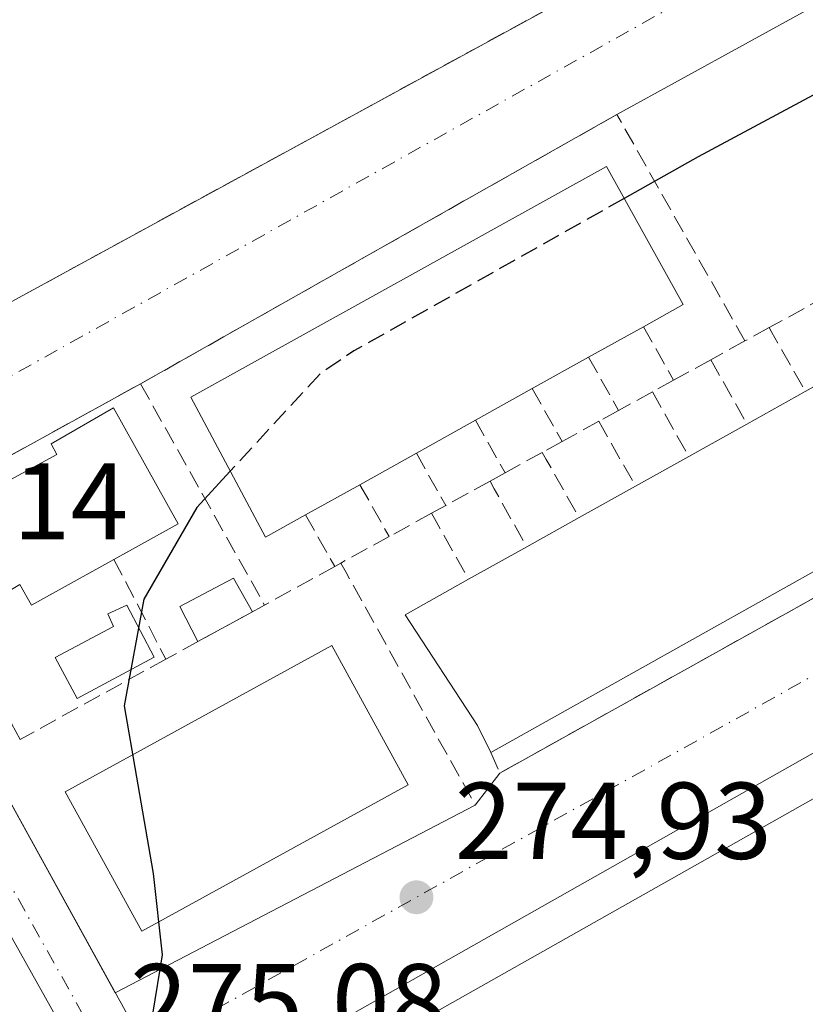
# Model space of a CAD drawing. Units: metres. Extents: x 612039 to 615528, y 4655299 to 4657667.
# Drawn here: x 614162 to 614235, y 4657480 to 4657570 of the extents above; entities that cross this region are included whole.
import ezdxf

# ---------------------------------------------------------------- set-up
doc = ezdxf.new("R2010")
doc.units = ezdxf.units.M
doc.header["$MEASUREMENT"] = 0
doc.linetypes.add('DGN Style 3', pattern=[2.307223458686699, 1.648016756204785, -0.6592067024819142])
doc.linetypes.add('DGN Style 4', pattern=[2.6384748266838614, 1.318413404963828, -0.6592067024819142, 0.001648016756204785, -0.6592067024819142])
for name, color, linetype, lineweight in [('Comarca CxS', 21, 'Continuous', 0), ('Comunidad Autónoma CxS', 142, 'Continuous', 0), ('Corriente natural lineal', 142, 'Continuous', 13), ('Curva de nivel maestra', 30, 'Continuous', 30), ('Curva de nivel maestra oculto', 30, 'DGN Style 3', 30), ('Edificación', 1, 'Continuous', 13), ('Edificación Cxs', 1, 'Continuous', 13), ('Elemento construido', 1, 'Continuous', 0), ('Municipio CxS', 4, 'Continuous', 0), ('Muro lineal', 1, 'DGN Style 3', 13), ('Núcleo urbano CxS', 7, 'Continuous', 0), ('Obra de contención lineal', 1, 'DGN Style 3', 13), ('Piscina CxS', 4, 'Continuous', 0), ('Provincia CxS', 1, 'Continuous', 0), ('Punto de cota en terreno', 7, 'Continuous', 0), ('Rótulo de punto de cota en terreno', 7, 'Continuous', 0), ('Vegetación y arbolados urbanos CxS', 151, 'Continuous', 0), ('Vía urbana Cxs', 4, 'Continuous', 0), ('Vía urbana eje', 4, 'DGN Style 4', 0)]:
    doc.layers.add(name, color=color, linetype=linetype, lineweight=lineweight)
doc.styles.add('Style-Arial', font='txt')

# ---------------------------------------------------------------- blocks, each defined once
blk = doc.blocks.new('5PATER')
at = {"layer": 'Vegetación y arbolados urbanos CxS', "linetype": 'Continuous', "lineweight": 0}
h = blk.add_hatch(color=51, dxfattribs=at)
edge = h.paths.add_edge_path()
edge.add_ellipse((0, 0), major_axis=(-0.1095731443231308, -0.1110710700762829), ratio=0.9994222409660322, start_angle=0, end_angle=360)
blk = doc.blocks.new('*U39')
at = {"layer": 'Vía urbana Cxs', "color": 4, "linetype": 'Continuous', "lineweight": 0}
for points in [[(614221.9211999997, 4657358.089299999, 272.196100000001), (614186.6786000002, 4657421.0338, 273.8423999999941), (614152.1503999997, 4657482.7083, 276.2292000000016), (614125.3579000002, 4657531.127900001, 277.3744000000006), (614131.1561000004, 4657533.8102, 277.3530000000028), (614133.5373999998, 4657534.8685, 277.3914999999979), (614139.9123999998, 4657537.716, 277.4959999999992), (614139.9200999998, 4657537.6801, 277.4952000000048), (614140.3800999997, 4657536.5801, 277.8372999999993), (614142.0091000004, 4657533.6249, 279.4496999999974), (614155.1300999997, 4657540.9301, 277.161500000002), (614219.4901000002, 4657576.040100001, 276.7388999999966), (614259.0148999998, 4657597.8573, 276.8515000000043), (614249.0800999999, 4657616.350099999, 276.9226000000053), (614247.9957999998, 4657618.0724, 276.8650999999954), (614247.0029999996, 4657619.2808, 276.9870999999985), (614245.8278999999, 4657620.312999999, 277.1689999999944), (614244.5015000004, 4657621.1417, 277.2525000000023), (614253.4655999999, 4657626.802200001, 277.2813000000024), (614253.4204000002, 4657625.426999999, 277.1226000000024), (614253.4415999996, 4657624.4957, 277.0353000000032), (614253.6700999998, 4657623.630100001, 276.9919999999984), (614254.1201, 4657622.040100001, 276.8855999999942), (614322.5202000003, 4657499.2601, 272.6350999999996)], [(614293.7770999996, 4657536.034200001, 274.6817000000011), (614177.0719999997, 4657470.019200001, 276.6682000000001)]]:
    blk.add_polyline3d(points, dxfattribs=at)
blk.add_polyline3d([(614265.8201000001, 4657534.210100001, 276.218399999998), (614280.9802000001, 4657542.6601, 275.9657000000007), (614281.8101000005, 4657543.690099999, 275.7958999999973), (614287.733, 4657546.491400001, 275.0960999999952), (614271.8102000002, 4657574.040100001, 276.5106999999989), (614264.5006999997, 4657587.646000001, 276.761599999998), (614217.2001, 4657561.620100001, 277.6128000000026), (614173.4101999998, 4657536.870100001, 278.2402000000002), (614151.3618000001, 4657524.737199999, 278.9955000000046), (614148.0508000003, 4657522.664999999, 280.4416000000056), (614171.0703999996, 4657480.906300001, 278.2915000000066), (614204.1700999998, 4657498.1501, 275.3776999999973), (614206.4501, 4657501.100099999, 277.0008999999991)], close=True, dxfattribs=at)

msp = doc.modelspace()

# ---------------------------------------------------------------- linework, layer by layer
at = {"layer": 'Comarca CxS', "color": 21, "linetype": 'Continuous', "lineweight": 0}
msp.add_3dface([(615524.0900008514, 4655354.179983464), (612075.5000008254, 4655298.669983462), (612038.9000008265, 4657611.729983436), (615486.3900008507, 4657667.239983437)], dxfattribs=at)
at = {"layer": 'Comunidad Autónoma CxS', "color": 142, "linetype": 'Continuous', "lineweight": 0}
msp.add_3dface([(615524.0900008514, 4655354.179983464), (612075.5000008254, 4655298.669983462), (612038.9000008265, 4657611.729983436), (615486.3900008507, 4657667.239983437)], dxfattribs=at)
at = {"layer": 'Corriente natural lineal', "color": 142, "linetype": 'Continuous', "lineweight": 13, "extrusion": (0.8506203349098365, 0.5257804159766826, 3.642054042349794e-06), "elevation": 2971216.028607513, "flags": 128}
msp.add_lwpolyline([(3639034.577094234, 268.8083706541033), (3638878.728591313, 265.8051706540769), (3638453.969969015, 254.5471706540006)], dxfattribs=at)
at = {"layer": 'Curva de nivel maestra', "color": 30, "linetype": 'Continuous', "lineweight": 30, "elevation": 275, "flags": 128}
for points in [[(614303.6399999997, 4657600.620100001), (614284.2699999996, 4657589.7301), (614224.6600000003, 4657557.7401), (614217.8717999998, 4657553.911699999)], [(614181.6604000004, 4657528.847800001), (614178.5700000003, 4657525.5001), (614173.7000000002, 4657517.0801), (614171.9000000004, 4657507.2601), (614174.5599999996, 4657491.850099999), (614175.4000000004, 4657484.4001), (614174.5099999999, 4657478.940099999), (614171.0899999999, 4657473.090100001), (614166.6200000001, 4657469.630100001), (614160.8899999997, 4657467.640100001), (614152.3600000005, 4657467.3301), (614134.4500000002, 4657471.1801), (614123.3499999996, 4657473.7601), (614113.7300000006, 4657474.960100001), (614100.79, 4657474.5101)]]:
    msp.add_lwpolyline(points, dxfattribs=at)
at = {"layer": 'Curva de nivel maestra oculto', "color": 30, "linetype": 'DGN Style 3', "lineweight": 30, "elevation": 275, "flags": 128}
msp.add_lwpolyline([(614217.8717999998, 4657553.911699999), (614193.0099999999, 4657539.890100001), (614189.9800000006, 4657537.860099999), (614181.6604000004, 4657528.847800001)], dxfattribs=at)
at = {"layer": 'Edificación', "color": 1, "linetype": 'Continuous', "lineweight": 13}
msp.add_polyline3d([(614198.0089999996, 4657500.001700001, 275.0371000000014), (614173.5185000002, 4657486.558, 277.7501000000047), (614166.4905000003, 4657499.360900001, 276.2795000000042), (614190.9809999998, 4657512.8047, 274.9317000000011), (614198.0089999996, 4657500.001700001, 275.0371000000014)], dxfattribs=at)
at = {"layer": 'Edificación Cxs', "color": 1, "linetype": 'Continuous', "lineweight": 13, "flags": 128}
for points, elevation in [([(614188.5800999999, 4657524.8201), (614184.9001000002, 4657522.770099999), (614178.0401, 4657535.640100001), (614216.2401000002, 4657556.840100001), (614223.3000999996, 4657544.170100001), (614219.6300999997, 4657542.120100001), (614214.5900999998, 4657539.3101), (614209.4200999998, 4657536.4301), (614204.2001, 4657533.520099999), (614198.7600999996, 4657530.4901), (614193.5701000001, 4657527.600099999)], 280.6434000000008), ([(614262.7100999998, 4657534.970100001), (614205.6201, 4657502.970100001), (614204.3800999997, 4657505.460100001), (614197.7301000003, 4657515.640100001), (614203.5701000001, 4657518.9001), (614208.9101, 4657521.880100001), (614213.7301000003, 4657524.5701), (614218.9101, 4657527.460100001), (614223.8000999996, 4657530.190099999), (614229.1501000002, 4657533.170100001), (614234.5201000003, 4657536.1601), (614239.7401000002, 4657539.0701), (614245.0201000003, 4657542.0101), (614250.1001000004, 4657544.840100001), (614255.8601000002, 4657548.050100001)], 279.6294999999955), ([(614176.8574999999, 4657524.0123), (614163.3771000003, 4657516.536900001), (614162.3150000004, 4657518.415899999), (614161.3755000001, 4657517.8849), (614158.9653000003, 4657522.3375), (614159.8640000002, 4657522.786900001), (614157.9441000001, 4657526.177400001), (614165.7055000003, 4657530.3849), (614165.1744999997, 4657531.365300001), (614170.9342999998, 4657534.674100001)], 280.0522999999957), ([(614261.8901000004, 4657468.120100001), (614204.1801000005, 4657436.130100001), (614185.0601000005, 4657470.380100001), (614259.3901000004, 4657512.350099999), (614270.0334000001, 4657494.614499999), (614270.6001000004, 4657493.670100001), (614270.6492, 4657493.6259), (614290.6601, 4657475.590100001), (614291.7901, 4657474.5701), (614286.9700999996, 4657473.530099999), (614263.9455000004, 4657468.5635)], 277.2599999999948)]:
    msp.add_lwpolyline(points, close=True, dxfattribs=dict(at, elevation=elevation))
at = {"layer": 'Edificación Cxs', "color": 1, "linetype": 'Continuous', "lineweight": 13, "extrusion": (0.03472519340481923, 0.01936067331230858, 0.999209350072292), "elevation": 111781.7973141488, "flags": 128}
msp.add_lwpolyline([(3768888.653499816, -2802311.114098427), (3768888.653499816, -2802305.339116508)], dxfattribs=at)
at = {"layer": 'Edificación Cxs', "color": 1, "linetype": 'Continuous', "lineweight": 13, "extrusion": (0.06506506105787727, 0.03624514040547916, 0.9972225567176677), "elevation": 209056.4992026125, "flags": 128}
msp.add_lwpolyline([(3769914.962718101, -2795347.674323649), (3769914.962718101, -2795341.739792159)], dxfattribs=at)
at = {"layer": 'Edificación Cxs', "color": 1, "linetype": 'Continuous', "lineweight": 13, "extrusion": (-0.105259741818291, -0.05867928136168869, 0.9927120069240738), "elevation": -337673.8175433973, "flags": 128}
msp.add_lwpolyline([(-3769035.033814757, 2783927.117406561), (-3769035.033814758, 2783921.097203056)], dxfattribs=at)
at = {"layer": 'Edificación Cxs', "color": 1, "linetype": 'Continuous', "lineweight": 13, "extrusion": (0.03858447005016921, 0.02148371796051343, 0.9990243683382006), "elevation": 124040.060676943, "flags": 128}
msp.add_lwpolyline([(3770465.010915264, -2799660.769154818), (3770465.010915264, -2799666.921456898)], dxfattribs=at)
at = {"layer": 'Edificación Cxs', "color": 1, "linetype": 'Continuous', "lineweight": 13, "extrusion": (0.001715388488874269, 0.000961506947697816, 0.9999980664714916), "elevation": 5809.6571779939, "flags": 128}
msp.add_lwpolyline([(614261.3299723649, 4657531.537008488), (614204.2398355899, 4657499.536993696)], dxfattribs=at)
at = {"layer": 'Edificación Cxs', "color": 1, "linetype": 'Continuous', "lineweight": 13, "extrusion": (0.06728309158093239, 0.0374756925412861, 0.9970298681864366), "elevation": 216148.9381516632, "flags": 128}
msp.add_lwpolyline([(3770074.695095688, -2794580.791203697), (3770074.695095688, -2794574.545736461)], dxfattribs=at)
at = {"layer": 'Edificación Cxs', "color": 1, "linetype": 'Continuous', "lineweight": 13, "extrusion": (-0.01824167767512219, -0.01016078494952661, 0.9997819760551829), "elevation": -58249.32594873985, "flags": 128}
msp.add_lwpolyline([(-3770010.794886202, 2802406.831425081), (-3770010.794886202, 2802412.956721679)], dxfattribs=at)
at = {"layer": 'Edificación Cxs', "color": 1, "linetype": 'Continuous', "lineweight": 13, "extrusion": (0.01011805799480585, 0.005634140195644495, 0.999932938434708), "elevation": 32736.05851775272, "flags": 128}
msp.add_lwpolyline([(614164.4818308655, 4657419.972632189), (614159.291400411, 4657417.082586318)], dxfattribs=at)
at = {"layer": 'Edificación Cxs', "color": 1, "linetype": 'Continuous', "lineweight": 13, "extrusion": (-0.01744242969650594, -0.009737798169439845, 0.9998004485561575), "elevation": -55788.32995915831, "flags": 128}
msp.add_lwpolyline([(-3767287.482285045, 2806111.130578039), (-3767287.482285045, 2806116.732142249)], dxfattribs=at)
at = {"layer": 'Edificación Cxs', "color": 1, "linetype": 'Continuous', "lineweight": 13, "extrusion": (-0.06374067392915997, -0.03551083636626478, 0.9973345010514901), "elevation": -204262.0924460032, "flags": 128}
msp.add_lwpolyline([(-3769798.869812632, 2795834.516679511), (-3769798.869812632, 2795828.789276923)], dxfattribs=at)
at = {"layer": 'Edificación Cxs', "color": 1, "linetype": 'Continuous', "lineweight": 13, "extrusion": (0.0378451264804493, 0.02111436593888279, 0.9990605236684501), "elevation": 121864.9274458017, "flags": 128}
msp.add_lwpolyline([(3768073.067232157, -2802957.01089328), (3768073.067232157, -2802962.94812355)], dxfattribs=at)
at = {"layer": 'Edificación Cxs', "color": 1, "linetype": 'Continuous', "lineweight": 13, "extrusion": (-0.03052900527852582, -0.01703797181972366, 0.9993886568062368), "elevation": -97826.76186335992, "flags": 128}
msp.add_lwpolyline([(-3767696.002214617, 2804400.022542587), (-3767696.002214617, 2804405.545747057)], dxfattribs=at)
at = {"layer": 'Edificación Cxs', "color": 1, "linetype": 'Continuous', "lineweight": 13, "extrusion": (0.1756686054870099, 0.09741557782715524, 0.9796176530886175), "elevation": 561880.3467977594, "flags": 128}
msp.add_lwpolyline([(3775305.847849531, -2738813.510698355), (3775305.847849531, -2738806.615236255)], dxfattribs=at)
at = {"layer": 'Edificación Cxs', "color": 1, "linetype": 'Continuous', "lineweight": 13, "extrusion": (0.02616276015458758, 0.01460019200037902, 0.9995510714188873), "elevation": 84349.31119932962, "flags": 128}
msp.add_lwpolyline([(3767779.13138295, -2804719.953801293), (3767779.131382951, -2804726.071774724)], dxfattribs=at)
at = {"layer": 'Edificación Cxs', "color": 1, "linetype": 'Continuous', "lineweight": 13}
for points in [[(614188.5800999999, 4657524.8201, 280.0497999999934), (614184.9001000002, 4657522.770099999, 278.2719999999972), (614178.0401, 4657535.640100001, 280.1361000000034), (614216.2401000002, 4657556.840100001, 280.2476000000024), (614223.3000999996, 4657544.170100001, 278.3793000000005), (614219.6300999997, 4657542.120100001, 279.9717999999993)], [(614170.9501, 4657520.736400001, 280.4345999999932), (614163.3771000003, 4657516.536900001, 278.1178999999975), (614162.3150000004, 4657518.415899999, 279.1303999999946), (614161.3755000001, 4657517.8849, 278.5270000000019), (614158.9653000003, 4657522.3375, 279.1781999999948), (614159.8640000002, 4657522.786900001, 279.5121999999974), (614157.9441000001, 4657526.177400001, 278.4241000000038), (614165.7055000003, 4657530.3849, 280.0522999999957), (614165.1744999997, 4657531.365300001, 279.3678999999975), (614170.9342999998, 4657534.674100001, 278.789300000004), (614176.8574999999, 4657524.0123, 279.0494999999937)], [(614205.6201, 4657502.970100001, 277.8350000000065), (614204.3800999997, 4657505.460100001, 279.3242999999929), (614197.7301000003, 4657515.640100001, 277.9239999999991), (614203.5701000001, 4657518.9001, 279.505799999999)], [(614286.9700999996, 4657473.530099999, 277.2599999999948), (614263.9455000004, 4657468.5635, 276.7608000000037), (614261.8901000004, 4657468.120100001, 277.1178999999975), (614204.1801000005, 4657436.130100001, 276.0589000000036), (614185.0601000005, 4657470.380100001, 276.966499999995), (614259.3901000004, 4657512.350099999, 275.9483000000037)]]:
    msp.add_polyline3d(points, dxfattribs=at)
msp.add_3dface([(614198.0089999996, 4657500.001700001, 277.7501000000047), (614173.5185000002, 4657486.558, 277.7501000000047), (614166.4905000003, 4657499.360900001, 277.7501000000047), (614190.9809999998, 4657512.8047, 277.7501000000047)], dxfattribs=at)
at = {"layer": 'Elemento construido', "color": 1, "linetype": 'Continuous', "lineweight": 0}
msp.add_polyline3d([(614149.0623000005, 4657570.5788, 277.6168000000035), (614147.1835000003, 4657569.015699999, 277.7253999999957), (614145.5985000003, 4657567.155300001, 277.7204999999958), (614144.3536, 4657565.052100001, 277.5978000000032), (614143.2522999998, 4657558.1062, 277.5436000000045), (614143.3173000002, 4657557.949300001, 277.5516000000061), (614141.5672000004, 4657550.1271, 277.7289000000019), (614139.2023999998, 4657542.4683, 277.5984000000026), (614139.3949999996, 4657540.0679, 277.5348999999987), (614139.9123999998, 4657537.7161, 277.4959999999992), (614139.9200999998, 4657537.6801, 277.4952000000048), (614140.3800999997, 4657536.5801, 277.8372999999993), (614198.4600999998, 4657431.220100001, 273.2906999999978)], dxfattribs=at)
at = {"layer": 'Municipio CxS', "color": 4, "linetype": 'Continuous', "lineweight": 0}
msp.add_3dface([(615524.0900008514, 4655354.179983464), (612075.5000008254, 4655298.669983462), (612038.9000008265, 4657611.729983436), (615486.3900008507, 4657667.239983437)], dxfattribs=at)
at = {"layer": 'Muro lineal', "color": 1, "linetype": 'DGN Style 3', "lineweight": 13, "extrusion": (-0.0142991349719758, -0.007858824483038951, 0.9998668779476586), "elevation": -45110.06422977845, "flags": 128}
msp.add_lwpolyline([(614177.5681435575, 4657334.219037548), (614172.3365855882, 4657331.344148769)], dxfattribs=at)
at = {"layer": 'Muro lineal', "color": 1, "linetype": 'DGN Style 3', "lineweight": 13, "extrusion": (0.2919728061766069, -0.5173748868187226, 0.8044097879455916), "elevation": -2230134.686174848, "flags": 128}
msp.add_lwpolyline([(2823983.435635279, 3020195.568115975), (2823983.435635279, 3020188.547956474)], dxfattribs=at)
at = {"layer": 'Muro lineal', "color": 1, "linetype": 'DGN Style 3', "lineweight": 13, "extrusion": (0.08762262435552522, 0.04816202568925335, 0.9949887913853896), "elevation": 278411.5790552491, "flags": 128}
msp.add_lwpolyline([(3785744.533997559, -2767779.460518481), (3785744.533997559, -2767776.900173454)], dxfattribs=at)
at = {"layer": 'Muro lineal', "color": 1, "linetype": 'DGN Style 3', "lineweight": 13, "extrusion": (0.8702020871095862, 0.4926949639098938, 1.131144519829309e-05), "elevation": 2829252.774833724, "flags": 128}
msp.add_lwpolyline([(3750374.181704297, 243.7496623009505), (3750373.684234276, 243.8485623009541), (3750367.432834434, 247.2234623011651)], dxfattribs=at)
at = {"layer": 'Muro lineal', "color": 1, "linetype": 'DGN Style 3', "lineweight": 13, "extrusion": (0.03999085200279753, 0.02197929639652167, 0.9989582785512137), "elevation": 127208.7304628612, "flags": 128}
msp.add_lwpolyline([(3785840.134674727, -2778704.02647678), (3785840.134674727, -2778700.441340812)], dxfattribs=at)
at = {"layer": 'Muro lineal', "color": 1, "linetype": 'DGN Style 3', "lineweight": 13, "extrusion": (0.2715032626490935, -0.4797497324794103, 0.8343417600461046), "elevation": -2067458.189124743, "flags": 128}
msp.add_lwpolyline([(2828505.071747092, 3129713.68684954), (2828505.071747093, 3129706.960470063)], dxfattribs=at)
at = {"layer": 'Muro lineal', "color": 1, "linetype": 'DGN Style 3', "lineweight": 13, "extrusion": (-0.0829551490542286, -0.04559329925648269, 0.9955097660537036), "elevation": -263030.8357666055, "flags": 128}
msp.add_lwpolyline([(-3785827.851658853, 2769163.40907639), (-3785827.851658853, 2769159.490796817)], dxfattribs=at)
at = {"layer": 'Muro lineal', "color": 1, "linetype": 'DGN Style 3', "lineweight": 13, "extrusion": (0.8714823432433833, 0.4904268800467867, 2.725062646850359e-05), "elevation": 2819469.327960601, "flags": 128}
msp.add_lwpolyline([(3757730.218906161, 199.3398945783583), (3757729.655726722, 199.2697945783351), (3757723.436490435, 202.6657945795894)], dxfattribs=at)
at = {"layer": 'Muro lineal', "color": 1, "linetype": 'DGN Style 3', "lineweight": 13, "extrusion": (0.1597980643521933, 0.08782184868334605, 0.9832354252787741), "elevation": 507456.2564890271, "flags": 128}
msp.add_lwpolyline([(3785899.7949627, -2734844.222013672), (3785899.794962701, -2734841.969087144)], dxfattribs=at)
at = {"layer": 'Muro lineal', "color": 1, "linetype": 'DGN Style 3', "lineweight": 13, "extrusion": (0.0722406557022658, -0.06933871725248339, 0.9949740850662829), "elevation": -278302.5004799361, "flags": 128}
msp.add_lwpolyline([(3785438.213343047, 2768130.398716757), (3785445.448897491, 2768152.655168623), (3785469.469901613, 2768145.11218285)], dxfattribs=at)
at = {"layer": 'Muro lineal', "color": 1, "linetype": 'DGN Style 3', "lineweight": 13, "extrusion": (0.2706720571223932, -0.4793504630942408, 0.8348411651472805), "elevation": -2066108.624741266, "flags": 128}
msp.add_lwpolyline([(2824908.716510531, 3133845.047599117), (2824908.716510531, 3133838.365744772)], dxfattribs=at)
at = {"layer": 'Muro lineal', "color": 1, "linetype": 'DGN Style 3', "lineweight": 13, "extrusion": (0.06927338123610022, 0.0380736303962515, 0.99687090303638), "elevation": 220153.7855538881, "flags": 128}
msp.add_lwpolyline([(3785827.225928823, -2772896.361523689), (3785827.225928823, -2772892.80160902)], dxfattribs=at)
at = {"layer": 'Muro lineal', "color": 1, "linetype": 'DGN Style 3', "lineweight": 13, "extrusion": (0.8720613879434537, 0.4893964849674651, 0.0001271205223626792), "elevation": 2815019.798801583, "flags": 128}
msp.add_lwpolyline([(3761060.1206734, -81.63468794453001), (3761059.495606349, -81.5839879441279), (3761053.303603454, -78.47658791901264)], dxfattribs=at)
at = {"layer": 'Muro lineal', "color": 1, "linetype": 'DGN Style 3', "lineweight": 13, "extrusion": (0.1603052606734786, 0.08810670804054097, 0.983127372927164), "elevation": 509094.1272550315, "flags": 128}
msp.add_lwpolyline([(3785818.31320308, -2734646.747224103), (3785818.31320308, -2734644.633758465)], dxfattribs=at)
at = {"layer": 'Muro lineal', "color": 1, "linetype": 'DGN Style 3', "lineweight": 13, "extrusion": (0.2690008219145191, -0.477448031015273, 0.8364699250355341), "elevation": -2058274.6310043, "flags": 128}
msp.add_lwpolyline([(2821340.741450433, 3142197.85064939), (2821340.741450433, 3142191.224892135)], dxfattribs=at)
at = {"layer": 'Muro lineal', "color": 1, "linetype": 'DGN Style 3', "lineweight": 13, "extrusion": (0.1942266305446876, -0.326408232771124, 0.9250587449273096), "elevation": -1400695.211846572, "flags": 128}
msp.add_lwpolyline([(2909486.230161684, 3412114.496533591), (2909485.987194018, 3412112.300516849), (2909553.938919744, 3412110.240352481)], dxfattribs=at)
at = {"layer": 'Muro lineal', "color": 1, "linetype": 'DGN Style 3', "lineweight": 13, "extrusion": (0.01936410017754924, 0.01064267125396975, 0.999755852782515), "elevation": 61739.14071563708, "flags": 128}
msp.add_lwpolyline([(3785839.60010027, -2780914.454770169), (3785839.600100269, -2780910.607926407)], dxfattribs=at)
at = {"layer": 'Muro lineal', "color": 1, "linetype": 'DGN Style 3', "lineweight": 13, "extrusion": (-0.8702435299020225, -0.4926217562267762, 6.289447121776812e-05), "elevation": -2828919.371963093, "flags": 128}
msp.add_lwpolyline([(-3750612.401197845, 454.8034889168505), (-3750611.717487935, 454.6138889164775), (-3750605.546710029, 457.1816889215607)], dxfattribs=at)
at = {"layer": 'Muro lineal', "color": 1, "linetype": 'DGN Style 3', "lineweight": 13, "extrusion": (-0.1082428832086728, -0.05948959417147776, 0.9923429177557457), "elevation": -343283.914159448, "flags": 128}
msp.add_lwpolyline([(-3785871.155286868, 2760288.528090411), (-3785871.155286868, 2760286.434388645)], dxfattribs=at)
at = {"layer": 'Muro lineal', "color": 1, "linetype": 'DGN Style 3', "lineweight": 13, "extrusion": (0.2929227216282869, -0.5193956319561831, 0.8027605226085264), "elevation": -2238963.126663967, "flags": 128}
msp.add_lwpolyline([(2822915.098900787, 3014635.122793494), (2822915.098900787, 3014628.262506157)], dxfattribs=at)
at = {"layer": 'Muro lineal', "color": 1, "linetype": 'DGN Style 3', "lineweight": 13, "extrusion": (-0.0936460406471051, -0.05146905726349969, 0.9942742857056737), "elevation": -296961.9522212999, "flags": 128}
msp.add_lwpolyline([(-3785830.227296397, 2765709.409725752), (-3785830.227296397, 2765705.483021452)], dxfattribs=at)
at = {"layer": 'Muro lineal', "color": 1, "linetype": 'DGN Style 3', "lineweight": 13, "extrusion": (0.8708295520148516, 0.4915850797616413, 2.633160833789735e-05), "elevation": 2824445.062068861, "flags": 128}
msp.add_lwpolyline([(3753978.622799999, 202.3343189238394), (3753977.874202904, 202.2978189238247), (3753971.730677858, 205.1434189248118)], dxfattribs=at)
at = {"layer": 'Muro lineal', "color": 1, "linetype": 'DGN Style 3', "lineweight": 13, "extrusion": (-0.07111357547177638, -0.03908579378392858, 0.9967021421206539), "elevation": -225446.2804370054, "flags": 128}
msp.add_lwpolyline([(-3785804.196884664, 2772487.022022047), (-3785804.196884664, 2772485.434779658)], dxfattribs=at)
at = {"layer": 'Muro lineal', "color": 1, "linetype": 'DGN Style 3', "lineweight": 13, "extrusion": (0.2842126167785849, -0.5009730035990714, 0.8174651296103058), "elevation": -2158504.756836237, "flags": 128}
msp.add_lwpolyline([(2832438.470601772, 3063975.634837524), (2832438.470601772, 3063968.93805503)], dxfattribs=at)
at = {"layer": 'Muro lineal', "color": 1, "linetype": 'DGN Style 3', "lineweight": 13, "extrusion": (0.0282982410956567, 0.01555332200924679, 0.9994785158898459), "elevation": 90096.98203159113, "flags": 128}
msp.add_lwpolyline([(3785811.497686286, -2780167.039296899), (3785811.497686286, -2780162.394012071)], dxfattribs=at)
at = {"layer": 'Muro lineal', "color": 1, "linetype": 'DGN Style 3', "lineweight": 13, "extrusion": (0.8732221369399153, 0.4873223764729385, 3.077101719955837e-05), "elevation": 2806055.456685137, "flags": 128}
msp.add_lwpolyline([(3767740.392669909, 189.8129193692903), (3767739.580275195, 189.743019369255), (3767733.465048299, 192.9773193707827)], dxfattribs=at)
at = {"layer": 'Muro lineal', "color": 1, "linetype": 'DGN Style 3', "lineweight": 13, "extrusion": (0.1598120283377331, 0.08783117841773415, 0.98323232234113), "elevation": 507504.4271930569, "flags": 128}
msp.add_lwpolyline([(3785877.665968829, -2734841.614054034), (3785877.665968829, -2734840.083542586)], dxfattribs=at)
at = {"layer": 'Muro lineal', "color": 1, "linetype": 'DGN Style 3', "lineweight": 13, "extrusion": (0.2753343554784056, -0.4864007461350702, 0.8292196975787165), "elevation": -2096084.107984755, "flags": 128}
msp.add_lwpolyline([(2828867.217842195, 3110258.319862226), (2828867.217842195, 3110251.757596348)], dxfattribs=at)
at = {"layer": 'Muro lineal', "color": 1, "linetype": 'DGN Style 3', "lineweight": 13, "extrusion": (0.00461769940410954, 0.002537875772048055, 0.9999861179230334), "elevation": 14932.99478636525, "flags": 128}
msp.add_lwpolyline([(614192.320982004, 4657502.069389427), (614188.4457157279, 4657499.939582569)], dxfattribs=at)
at = {"layer": 'Muro lineal', "color": 1, "linetype": 'DGN Style 3', "lineweight": 13, "extrusion": (0.8709357705990257, 0.4913968592474127, 0.0001010586959553077), "elevation": 2823622.047270812, "flags": 128}
msp.add_lwpolyline([(3754589.093621663, -8.764362012604579), (3754588.211461166, -8.867762013125343), (3754582.126224943, -5.845761997696513)], dxfattribs=at)
at = {"layer": 'Muro lineal', "color": 1, "linetype": 'DGN Style 3', "lineweight": 13, "extrusion": (-0.04269663018735242, -0.02346674032121775, 0.9988124497969281), "elevation": -135244.7080448392, "flags": 128}
msp.add_lwpolyline([(-3785823.808455397, 2778309.393979326), (-3785823.808455397, 2778304.309880375)], dxfattribs=at)
at = {"layer": 'Muro lineal', "color": 1, "linetype": 'DGN Style 3', "lineweight": 13, "extrusion": (0.2244624774735682, -0.4299391450795135, 0.8745106790284067), "elevation": -1864346.907493712, "flags": 128}
msp.add_lwpolyline([(2699954.381048433, 3362166.324464378), (2699954.381048433, 3362154.482143003)], dxfattribs=at)
at = {"layer": 'Muro lineal', "color": 1, "linetype": 'DGN Style 3', "lineweight": 13, "extrusion": (-0.150956082228153, -0.08296446196833868, 0.9850528713163731), "elevation": -478852.3034969324, "flags": 128}
msp.add_lwpolyline([(-3785871.612818107, 2740000.168294405), (-3785871.612818107, 2739992.690308294)], dxfattribs=at)
at = {"layer": 'Muro lineal', "color": 1, "linetype": 'DGN Style 3', "lineweight": 13, "extrusion": (0.02629461323709718, 0.01445382755372585, 0.9995497387242711), "elevation": 83745.17134042279, "flags": 128}
msp.add_lwpolyline([(3785669.928275198, -2780542.720127088), (3785669.928275198, -2780542.080240771)], dxfattribs=at)
at = {"layer": 'Muro lineal', "color": 1, "linetype": 'DGN Style 3', "lineweight": 13, "extrusion": (-0.8742886104359717, -0.485406412445564, 0.0002010439371073506), "elevation": -2797771.123049583, "flags": 128}
msp.add_lwpolyline([(-3773884.459996472, 838.8377386554956), (-3773883.473373965, 838.7643386540038), (-3773859.019308865, 837.852638635582)], dxfattribs=at)
at = {"layer": 'Muro lineal', "color": 1, "linetype": 'DGN Style 3', "lineweight": 13, "extrusion": (-0.03411917580737879, -0.01875233154298502, 0.9992418285399822), "elevation": -108019.8882783171, "flags": 128}
msp.add_lwpolyline([(-3785830.368805615, 2779478.991216636), (-3785830.368805616, 2779468.642633653)], dxfattribs=at)
at = {"layer": 'Muro lineal', "color": 1, "linetype": 'DGN Style 3', "lineweight": 13, "extrusion": (0.1177631573618604, 0.06472435321521493, 0.9909301675037642), "elevation": 374053.8973238776, "flags": 128}
msp.add_lwpolyline([(3785826.213252609, -2756307.199490746), (3785826.213252609, -2756291.751258781)], dxfattribs=at)
at = {"layer": 'Muro lineal', "color": 1, "linetype": 'DGN Style 3', "lineweight": 13}
msp.add_polyline3d([(614228.9625000004, 4657540.8059, 276.008600000001), (614217.2001, 4657561.620100001, 277.6128000000026), (614173.4101, 4657536.870100001, 278.2402000000002), (614184.8052000003, 4657516.536699999, 275.0939000000071)], dxfattribs=at)
at = {"layer": 'Núcleo urbano CxS', "color": 7, "linetype": 'Continuous', "lineweight": 0}
for points in [[(614228.4759000001, 4657366.5525, 271.9790999999968), (614198.1651, 4657420.639000001, 273.1168000000035), (614168.8372999998, 4657472.9801, 275.1763999999966), (614139.5055000001, 4657525.321799999, 277.1907999999967), (614134.8649000004, 4657533.6033, 277.295299999998), (614121.3311999999, 4657570.3355, 278.1686000000045), (614119.5289000003, 4657575.2301, 277.7753999999986), (614134.5569000002, 4657578.699899999, 277.4857999999949), (614188.0745000001, 4657603.449100001, 277.1411999999983), (614244.5289000003, 4657634.395099999, 276.9036999999953), (614266.0005000001, 4657595.926700001, 276.5387000000046), (614295.2423, 4657543.5407, 274.4962999999989), (614324.4877000004, 4657491.1501, 272.3705999999947), (614453.1863000002, 4657562.988299999, 273.2309999999998), (614454.0919000005, 4657561.4113, 273.148199999996), (614471.8400999998, 4657530.5777, 271.9961999999941), (614483.5790999997, 4657510.1801, 271.0924999999988), (614484.0667000003, 4657509.221700001, 271.0467999999965), (614485.0740999999, 4657507.251300001, 270.9581000000035), (614509.5361000003, 4657459.3051, 268.4423999999999), (614534.5217000004, 4657414.975299999, 267.8070000000007), (614536.4753000002, 4657411.505899999, 267.8099999999977), (614287.8879000006, 4657275.8617, 271.5469000000012)], [(614091.2345000004, 4657553.566000001, 278.2336000000068), (614121.3311999999, 4657570.3355, 278.1686000000045), (614134.8649000004, 4657533.6033, 277.295299999998), (614139.5055000001, 4657525.321799999, 277.1907999999967), (614168.8372999998, 4657472.9801, 275.1763999999966), (614198.1651, 4657420.639000001, 273.1168000000035), (614228.4759000001, 4657366.5525, 271.9790999999968)], [(614121.3311999999, 4657570.3355, 278.1686000000045), (614134.8649000004, 4657533.6033, 277.295299999998), (614139.5055000001, 4657525.321799999, 277.1907999999967), (614168.8372999998, 4657472.9801, 275.1763999999966), (614198.1651, 4657420.639000001, 273.1168000000035), (614228.4759000001, 4657366.5525, 271.9790999999968), (614258.5777000004, 4657312.830900001, 271.6391000000003), (614263.3375000004, 4657299.801700001, 271.5700999999972), (614283.9331999999, 4657283.467599999, 271.623900000006), (614287.8879000006, 4657275.8617, 271.5469000000012)], [(614121.3311999999, 4657570.3355, 278.1686000000045), (614134.8649000004, 4657533.6033, 277.295299999998), (614139.5055000001, 4657525.321799999, 277.1907999999967), (614168.8372999998, 4657472.9801, 275.1763999999966), (614198.1651, 4657420.639000001, 273.1168000000035), (614228.4759000001, 4657366.5525, 271.9790999999968), (614258.5777000004, 4657312.830900001, 271.6391000000003), (614263.3375000004, 4657299.801700001, 271.5700999999972), (614283.9331999999, 4657283.467599999, 271.623900000006), (614287.8879000006, 4657275.8617, 271.5469000000012)]]:
    msp.add_polyline3d(points, dxfattribs=at)
at = {"layer": 'Obra de contención lineal', "color": 1, "linetype": 'DGN Style 3', "lineweight": 13, "extrusion": (0.1753971759632732, -0.3102738786309739, 0.9343264691227581), "elevation": -1337133.254516072, "flags": 128}
msp.add_lwpolyline([(2826739.845237239, 3505984.500978216), (2826739.735983951, 3505980.227068226), (2826666.430496835, 3505981.412753489)], dxfattribs=at)
at = {"layer": 'Piscina CxS', "color": 4, "linetype": 'Continuous', "lineweight": 0, "extrusion": (0.03708092858535363, 0.02038058389162382, 0.9991044172334964), "elevation": 117971.1837953364, "flags": 128}
msp.add_lwpolyline([(3785805.280602197, -2779107.308471994), (3785805.280602197, -2779101.591510527)], dxfattribs=at)
at = {"layer": 'Piscina CxS', "color": 4, "linetype": 'Continuous', "lineweight": 0}
for points in [[(614178.6835000003, 4657513.1721, 274.2755999999936), (614177.0250000004, 4657516.3891, 274.6573999999964), (614181.9528999999, 4657519.001800001, 274.1649999999936), (614183.6891000001, 4657515.9233, 274.0337)], [(614174.6701999997, 4657511.7589, 273.7933000000049), (614167.5794000002, 4657507.948799999, 273.6208000000042), (614165.5685000002, 4657511.705900001, 273.8684999999969), (614170.9130999995, 4657514.5634, 273.8842000000004), (614170.3839999996, 4657515.727600001, 274.1708000000072), (614172.1301999995, 4657516.521400001, 274.4530999999988), (614174.6701999997, 4657511.7589, 273.7933000000049)]]:
    msp.add_polyline3d(points, dxfattribs=at)
msp.add_polyline3d([(614174.6701999997, 4657511.7589, 273.7933000000049), (614167.5794000002, 4657507.948799999, 273.6208000000042), (614165.5685000002, 4657511.705900001, 273.8684999999969), (614170.9130999995, 4657514.5634, 273.8842000000004), (614170.3839999996, 4657515.727600001, 274.1708000000072), (614172.1301999995, 4657516.521400001, 274.4530999999988)], close=True, dxfattribs=at)
msp.add_3dface([(614183.6891000001, 4657515.9233, 274.0337), (614178.6835000003, 4657513.1721, 274.2755999999936), (614177.0250000004, 4657516.3891, 274.6573999999964), (614181.9528999999, 4657519.001800001, 274.1649999999936)], dxfattribs=at)
at = {"layer": 'Provincia CxS', "color": 1, "linetype": 'Continuous', "lineweight": 0}
msp.add_3dface([(615524.0900008514, 4655354.179983464), (612075.5000008254, 4655298.669983462), (612038.9000008265, 4657611.729983436), (615486.3900008507, 4657667.239983437)], dxfattribs=at)
at = {"layer": 'Vía urbana Cxs', "color": 4, "linetype": 'Continuous', "lineweight": 0, "extrusion": (0.01381183212253581, 0.007599594119938042, 0.999875732010049), "elevation": 44156.62105753162, "flags": 128}
msp.add_lwpolyline([(614202.081218068, 4657386.566501991), (614154.773373263, 4657360.539850411)], dxfattribs=at)
at = {"layer": 'Vía urbana Cxs', "color": 4, "linetype": 'Continuous', "lineweight": 0, "extrusion": (0.00506018239345809, 0.002760456865148877, 0.9999833870780257), "elevation": 16241.83470692804, "flags": 128}
msp.add_lwpolyline([(614145.8646386977, 4657513.84066177), (614210.2259531445, 4657548.950795543)], dxfattribs=at)
at = {"layer": 'Vía urbana Cxs', "color": 4, "linetype": 'Continuous', "lineweight": 0, "extrusion": (0.01085783971962273, 0.006136824230661394, 0.9999222203276538), "elevation": 35529.30012511685, "flags": 128}
msp.add_lwpolyline([(614177.9774801733, 4657431.284711248), (614134.1832492701, 4657406.534245186)], dxfattribs=at)
at = {"layer": 'Vía urbana Cxs', "color": 4, "linetype": 'Continuous', "lineweight": 0, "extrusion": (0.02628244337918238, 0.01446289543033998, 0.9995499276303266), "elevation": 83781.56156293573, "flags": 128}
msp.add_lwpolyline([(3784412.353479256, -2782276.503190878), (3784412.353479255, -2782251.325715361)], dxfattribs=at)
at = {"layer": 'Vía urbana Cxs', "color": 4, "linetype": 'Continuous', "lineweight": 0, "extrusion": (0.01289400713289892, 0.007293579122670563, 0.9998902681212765), "elevation": 42165.46748441079, "flags": 128}
msp.add_lwpolyline([(614239.1655835945, 4657352.3756229), (614122.4445713152, 4657286.358866954)], dxfattribs=at)
at = {"layer": 'Vía urbana Cxs', "color": 4, "linetype": 'Continuous', "lineweight": 0, "extrusion": (0.0100526409481255, 0.005606247967108637, 0.9999337550026499), "elevation": 32562.48553519604, "flags": 128}
msp.add_lwpolyline([(614172.6292084542, 4657391.738255822), (614232.0040747642, 4657424.84877616)], dxfattribs=at)
at = {"layer": 'Vía urbana Cxs', "color": 4, "linetype": 'Continuous', "lineweight": 0, "extrusion": (0.02174622744624142, -0.03944873881616164, 0.9989849341194644), "elevation": -170097.8350102751, "flags": 128}
msp.add_lwpolyline([(2786311.158233745, 3778522.480807091), (2786311.158233745, 3778474.749120134)], dxfattribs=at)
at = {"layer": 'Vía urbana Cxs', "color": 4, "linetype": 'Continuous', "lineweight": 0, "extrusion": (-0.2441037296999985, -0.3158359659378938, 0.916875679558918), "elevation": -1620682.468693667, "flags": 128}
msp.add_lwpolyline([(-2362196.805179649, 3723298.328881813), (-2362196.805179649, 3723302.395290331)], dxfattribs=at)
at = {"layer": 'Vía urbana Cxs', "color": 4, "linetype": 'Continuous', "lineweight": 0, "extrusion": (0.06902910308815245, 0.03596177753198333, 0.9969662649676695), "elevation": 210164.4175815505, "flags": 128}
msp.add_lwpolyline([(3846798.457596242, -2688365.138505055), (3846798.457596242, -2688402.574169987)], dxfattribs=at)
at = {"layer": 'Vía urbana eje', "color": 4, "linetype": 'DGN Style 4', "lineweight": 0, "extrusion": (0.003826637956762194, 0.004863437572701176, 0.999980851725134), "elevation": 25279.4125068981, "flags": 128}
msp.add_lwpolyline([(614129.5611638589, 4657485.967397024), (614136.8309051646, 4657501.446480089), (614147.3038135745, 4657508.497864115), (614240.013378631, 4657561.518290535)], dxfattribs=at)
at = {"layer": 'Vía urbana eje', "color": 4, "linetype": 'DGN Style 4', "lineweight": 0, "extrusion": (0.008420493118270336, 0.004700209643163629, 0.9999535005813798), "elevation": 27338.56726978904, "flags": 128}
msp.add_lwpolyline([(614146.7173772037, 4657397.027325935), (614271.219741687, 4657466.51969355)], dxfattribs=at)
at = {"layer": 'Vía urbana eje', "color": 4, "linetype": 'DGN Style 4', "lineweight": 0, "extrusion": (0.01959404868800995, -0.03496084300779295, 0.9991965836171561), "elevation": -150519.4944473426, "flags": 128}
msp.add_lwpolyline([(2812834.138225654, 3759598.20333153), (2812834.138225653, 3759658.254832341)], dxfattribs=at)
at = {"layer": 'Vía urbana eje', "color": 4, "linetype": 'DGN Style 4', "lineweight": 0}
msp.add_polyline3d([(614266.0701000001, 4657595.960100001, 276.5648999999976), (614165.7500999998, 4657539.960100001, 277.5908000000054), (614161.4011000004, 4657537.5405, 277.4458000000013), (614160.3214999996, 4657537.001499999, 277.4228000000003), (614159.2676999997, 4657536.347899999, 277.4118000000017), (614141.4789000005, 4657526.421499999, 278.2611000000034)], dxfattribs=at)

# ---------------------------------------------------------------- block references
at = {"layer": 'Punto de cota en terreno', "color": 7, "linetype": 'Continuous', "lineweight": 0, "xscale": 10, "yscale": 10, "zscale": 10}
msp.add_blockref('5PATER', (614198.7699999996, 4657489.680000001, 274.929999999993), dxfattribs=at)
at = {"layer": 'Vía urbana Cxs', "color": 4, "linetype": 'Continuous', "lineweight": 0}
msp.add_blockref('*U39', (0, 0), dxfattribs=at)

# ---------------------------------------------------------------- texts
at = {"layer": 'Rótulo de punto de cota en terreno', "color": 7, "linetype": 'Continuous', "lineweight": 0, "style": 'Style-Arial'}
for s, p in [('277,14', (614143.1078000005, 4657522.566500001)), ('274,93', (614202.2977999998, 4657493.207800001)), ('275,08', (614172.4478000002, 4657476.537799999))]:
    msp.add_text(s, height=7.000000000000002, dxfattribs=at).set_placement(p)

doc.saveas('drawing.dxf')
